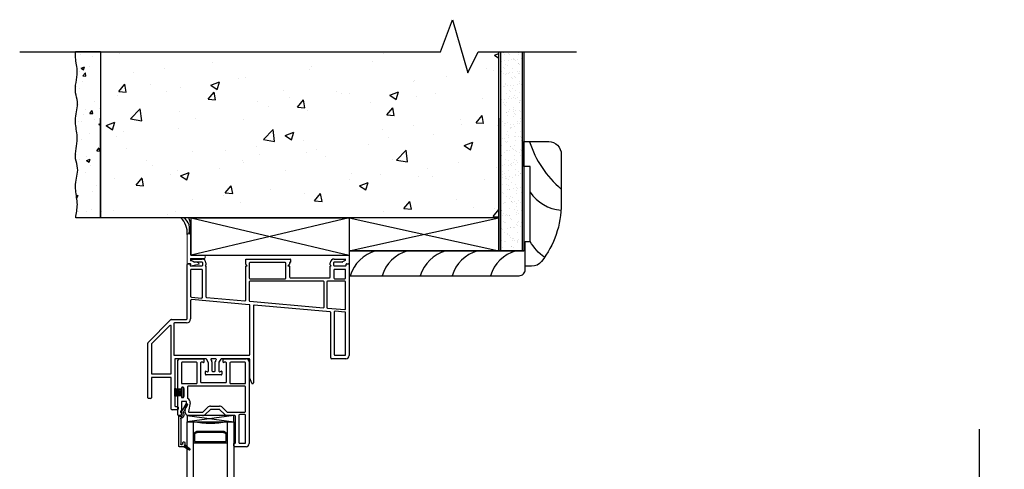
# Model space of a CAD drawing. Units: inches. Extents: x 780.7 to 804.1, y -19.8 to 27.7.
# Drawn here: x 784.3 to 804.1, y 18.6 to 27.7 of the extents above; entities that cross this region are included whole.
import ezdxf

# ---------------------------------------------------------------- set-up
doc = ezdxf.new("R2010")
doc.units = ezdxf.units.IN
doc.header["$MEASUREMENT"] = 0
for name, color, linetype in [('Glazing Beat', 7, 'Continuous'), ('WALL', 7, 'Continuous'), ('Weather Barier', 7, 'Continuous')]:
    doc.layers.add(name, color=color, linetype=linetype)
doc.layers.add('PVC', color=7, linetype='Continuous', lineweight=0)

# ---------------------------------------------------------------- blocks, each defined once
blk = doc.blocks.new('Glazing Beat')
at = {"layer": 'Glazing Beat', "extrusion": (0, 0, -1)}
for p, q in [((19.8, 14.774), (19.861, 14.886)), ((19.888, 14.871), (19.814, 14.736)), ((19.715, 14.046), (19.715, 14.646)), ((19.725, 14.656), (19.73, 14.656)), ((19.74, 14.646), (19.74, 14.645)), ((19.748, 14.637), (19.77, 14.638)), ((19.77, 14.74), (19.798, 14.771)), ((19.778, 14.727), (19.776, 14.727)), ((19.785, 14.653), (19.783, 14.722)), ((19.813, 14.729), (19.815, 14.654)), ((19.755, 14.593), (19.755, 14.086)), ((19.77, 14.071), (19.771, 14.071)), ((19.796, 14.086), (19.796, 14.116)), ((19.811, 14.131), (19.821, 14.131)), ((19.834, 14.049), (19.846, 14.062)), ((19.836, 14.116), (19.836, 14.061)), ((19.836, 14.061), (19.836, 14.07)), ((19.836, 14.07), (19.938, 13.985)), ((19.839, 14.019), (19.866, 14.045)), ((19.806, 14.031), (19.73, 14.031)), ((19.926, 13.969), (19.816, 14.032)), ((19.817, 14.032), (19.818, 14.033)), ((19.862, 14.006), (19.885, 14.029)), ((19.884, 13.993), (19.904, 14.013)), ((19.907, 13.98), (19.923, 13.997)), ((19.929, 13.968), (19.941, 13.979))]:
    blk.add_line(p, q, dxfattribs=at)
at = {"layer": 'Glazing Beat'}
for p, q in [((19.836, 14.07), (19.836, 14.061)), ((19.938, 13.985), (19.836, 14.07)), ((19.816, 14.032), (19.926, 13.969))]:
    blk.add_line(p, q, dxfattribs=at)
at = {"layer": 'Glazing Beat', "extrusion": (0, 0, -1)}
for centre, radius, start, end in [((-19.874, 14.878), 0.015, 28.5043, 208.5043), ((-19.725, 14.646), 0.01, 0, 88.5043), ((-19.73, 14.646), 0.01, 88.5043, 178.5043), ((-19.748, 14.645), 0.008, 268.5043, 358.5043), ((-19.775, 14.735), 0.008, 268.5043, 43.5043), ((-19.77, 14.653), 0.045, 178.5043, 269.5976), ((-19.77, 14.653), 0.015, 178.5043, 268.5043), ((-19.778, 14.722), 0.005, 88.5043, 178.5043), ((-19.787, 14.781), 0.015, 208.5043, 223.5043), ((-19.828, 14.729), 0.015, 358.5043, 28.5043), ((-19.77, 14.593), 0.015, 0, 89.5976), ((-19.73, 14.046), 0.015, 270, 0), ((-19.77, 14.086), 0.015, 270, 0), ((-19.776, 14.091), 0.0207, 194.2221, 284.2221), ((-19.811, 14.116), 0.015, 0, 90), ((-19.806, 14.061), 0.03, 180, 270), ((-19.806, 14.061), 0.03, 180, 250.5288), ((-19.821, 14.116), 0.015, 90, 180), ((-19.931, 13.978), 0.01, 270, 299.9482), ((-19.931, 13.978), 0.01, 180, 270), ((-19.931, 13.978), 0.01, 129.7442, 180)]:
    blk.add_arc(centre, radius, start, end, dxfattribs=at)
at = {"layer": 'Glazing Beat'}
for centre, radius, start, end in [((19.806, 14.061), 0.03, 289.4712, 360), ((19.931, 13.978), 0.01, 240.0518, 270), ((19.931, 13.978), 0.01, 270, 0), ((19.931, 13.978), 0.01, 0, 50.2558)]:
    blk.add_arc(centre, radius, start, end, dxfattribs=at)
blk = doc.blocks.new('A$C5B51269B')
for p, q in [((0, 0.125), (0.937, 0)), ((0.937, 0.125), (0, 0))]:
    blk.add_line(p, q)
blk.add_lwpolyline([(0, 0), (0.937, 0), (0.937, 0.125), (0, 0.125)], close=True)
blk = doc.blocks.new('A$C7D2552FF')
at = {"lineweight": -3}
for p, q in [((0, 1.168), (0, 1.735)), ((0.03, 1.765), (0.505, 1.765)), ((0.07, 1.68), (0.07, 1.28)), ((0.37, 1.695), (0.085, 1.695)), ((0.385, 1.28), (0.385, 1.68)), ((0.455, 1.68), (0.455, 1.3)), ((0.498, 1.695), (0.47, 1.695)), ((0.52, 1.75), (0.52, 1.693)), ((0.91, 1.693), (0.91, 1.75)), ((0.925, 1.765), (1.368, 1.765)), ((0.96, 1.695), (0.932, 1.695)), ((0.975, 1.3), (0.975, 1.68)), ((1.045, 1.68), (1.045, 1.28)), ((1.345, 1.695), (1.06, 1.695)), ((1.36, 1.28), (1.36, 1.68)), ((1.43, 1.703), (1.43, 0.063)), ((0.085, 1.265), (0.37, 1.265)), ((0.105, 1.195), (0.085, 1.195)), ((0.19, 1.2), (0.19, 0.984)), ((1.345, 1.215), (0.205, 1.215)), ((0.47, 1.285), (0.96, 1.285)), ((1.06, 1.265), (1.345, 1.265)), ((1.36, 0.71), (1.36, 1.2)), ((0, 0.64), (0, 1.013)), ((0.055, 1.153), (0.015, 1.153)), ((0.015, 1.028), (0.055, 1.028)), ((0.07, 1.18), (0.07, 1.168)), ((0.07, 1.013), (0.07, 1)), ((0.12, 1), (0.12, 1.18)), ((0.07, 0.895), (0.07, 0.723)), ((0.085, 0.985), (0.105, 0.985)), ((0.16, 0.91), (0.085, 0.91)), ((0.144, 0.719), (0.174, 0.892)), ((0.243, 0.88), (0.213, 0.707)), ((0.657, 0.815), (0.834, 0.815)), ((0.043, 0.625), (0.015, 0.625)), ((0.05, 0.707), (0.05, 0.693)), ((0.079, 0.673), (0.056, 0.633)), ((0.062, 0.715), (0.058, 0.715)), ((0.058, 0.685), (0.072, 0.685)), ((0.222, 0.695), (0.495, 0.695)), ((0.495, 0.625), (0.222, 0.625)), ((0.506, 0.699), (0.596, 0.79)), ((0.646, 0.741), (0.555, 0.65)), ((0.834, 0.745), (0.657, 0.745)), ((0.935, 0.65), (0.844, 0.741)), ((0.894, 0.79), (0.985, 0.699)), ((0.995, 0.695), (1.345, 0.695)), ((1.14, 0.625), (0.995, 0.625)), ((1.155, 0.078), (1.155, 0.61)), ((1.225, 0.63), (1.225, 0.085)), ((1.345, 0.645), (1.24, 0.645)), ((1.36, 0.085), (1.36, 0.63)), ((1.12, 0.015), (1.12, 0.062)), ((1.128, 0.07), (1.147, 0.07)), ((1.368, 0), (1.135, 0)), ((1.24, 0.07), (1.345, 0.07))]:
    blk.add_line(p, q, dxfattribs=at)
for centre, radius, start, end in [((0.03, 1.735), 0.03, 90, 180), ((0.085, 1.68), 0.015, 90, 180), ((0.37, 1.68), 0.015, 0, 90), ((0.47, 1.68), 0.015, 90, 180), ((0.498, 1.688), 0.0075, 19.4712, 90), ((0.505, 1.75), 0.015, 0, 90), ((0.513, 1.693), 0.0075, 199.4712, 0), ((0.925, 1.75), 0.015, 90, 180), ((0.918, 1.693), 0.0075, 180, 340.5288), ((0.932, 1.688), 0.0075, 90, 160.5288), ((0.96, 1.68), 0.015, 0, 90), ((1.06, 1.68), 0.015, 90, 180), ((1.345, 1.68), 0.015, 0, 90), ((1.368, 1.703), 0.0625, 0, 90), ((0.085, 1.28), 0.015, 180, 270), ((0.085, 1.18), 0.015, 90, 180), ((0.105, 1.18), 0.015, 0, 90), ((0.205, 1.2), 0.015, 90, 180), ((0.37, 1.28), 0.015, 270, 0), ((0.47, 1.3), 0.015, 180, 270), ((0.96, 1.3), 0.015, 270, 0), ((1.06, 1.28), 0.015, 180, 270), ((1.345, 1.28), 0.015, 270, 0), ((1.345, 1.2), 0.015, 0, 90), ((0.015, 1.168), 0.015, 180, 270), ((0.015, 1.013), 0.015, 90, 180), ((0.055, 1.168), 0.015, 270, 0), ((0.055, 1.013), 0.015, 360, 90), ((0.085, 1), 0.015, 180, 270), ((0.105, 1), 0.015, 270, 0), ((0.085, 0.895), 0.015, 90, 180), ((0.16, 0.895), 0.015, 350, 90), ((0.205, 0.984), 0.015, 180, 242.9354), ((0.16, 0.895), 0.085, 350, 62.9354), ((0.657, 0.73), 0.085, 90, 135), ((0.834, 0.73), 0.085, 45, 90), ((0.015, 0.64), 0.015, 180, 270), ((0.043, 0.64), 0.015, 270, 330), ((0.058, 0.707), 0.008, 93.5833, 180), ((0.058, 0.693), 0.008, 180, 270), ((0.062, 0.723), 0.008, 266.4167, 0), ((0.072, 0.677), 0.008, 330, 90), ((0.222, 0.705), 0.08, 170, 270), ((0.222, 0.705), 0.01, 170, 270), ((0.495, 0.71), 0.015, 270, 315), ((0.495, 0.71), 0.085, 270, 315), ((0.657, 0.73), 0.015, 90, 135), ((0.834, 0.73), 0.015, 45, 90), ((0.995, 0.71), 0.085, 225, 270), ((0.995, 0.71), 0.015, 225, 270), ((1.14, 0.61), 0.015, 0, 90), ((1.24, 0.63), 0.015, 90, 180), ((1.345, 0.71), 0.015, 270, 0), ((1.345, 0.63), 0.015, 0, 90), ((1.128, 0.062), 0.008, 90, 180), ((1.135, 0.015), 0.015, 180, 270), ((1.147, 0.078), 0.008, 270, 0), ((1.24, 0.085), 0.015, 180, 270), ((1.345, 0.085), 0.015, 270, 0), ((1.368, 0.063), 0.0625, 270, 0)]:
    blk.add_arc(centre, radius, start, end, dxfattribs=at)
blk = doc.blocks.new('A$C3F2D127C')
at = {"lineweight": -3}
for p, q in [((0.923, 2.966), (0.867, 2.998)), ((0.874, 3.025), (1.088, 3.025)), ((1.964, 2.925), (1.964, 3.025)), ((1.964, 3.025), (2.855, 3.025)), ((2.863, 3.017), (2.863, 2.963)), ((3.74, 3.025), (3.954, 3.025)), ((3.962, 2.998), (3.906, 2.966)), ((0.789, 1.828), (0.789, 2.913)), ((0.804, 2.928), (0.841, 2.928)), ((0.849, 2.92), (0.849, 2.896)), ((0.857, 2.888), (1.088, 2.888)), ((0.859, 2.803), (0.859, 2.276)), ((1.08, 2.818), (0.874, 2.818)), ((1.088, 2.963), (0.93, 2.963)), ((1.095, 2.258), (1.095, 2.803)), ((1.103, 2.903), (1.103, 2.948)), ((1.161, 2.899), (1.15, 2.888)), ((1.15, 2.888), (1.157, 2.888)), ((1.165, 2.948), (1.165, 2.91)), ((1.165, 2.88), (1.165, 2.269)), ((1.964, 2.202), (1.964, 2.88)), ((1.994, 2.888), (1.969, 2.914)), ((1.973, 2.888), (1.994, 2.888)), ((2.034, 2.94), (2.034, 2.645)), ((2.758, 2.955), (2.049, 2.955)), ((2.773, 2.645), (2.773, 2.94)), ((2.839, 2.914), (2.813, 2.888)), ((2.813, 2.888), (2.835, 2.888)), ((2.843, 2.947), (2.843, 2.925)), ((2.843, 2.88), (2.843, 2.665)), ((2.855, 2.955), (2.851, 2.955)), ((3.663, 2.91), (3.663, 2.948)), ((3.663, 2.665), (3.663, 2.88)), ((3.678, 2.888), (3.668, 2.899)), ((3.672, 2.888), (3.678, 2.888)), ((3.725, 2.948), (3.725, 2.903)), ((3.733, 2.803), (3.733, 2.645)), ((3.898, 2.963), (3.74, 2.963)), ((3.74, 2.888), (3.971, 2.888)), ((3.954, 2.818), (3.748, 2.818)), ((3.969, 2.645), (3.969, 2.803)), ((3.979, 2.896), (3.979, 2.92)), ((3.987, 2.928), (4.024, 2.928)), ((4.039, 2.913), (4.039, 1.088)), ((2.049, 2.63), (2.758, 2.63)), ((3.525, 2.58), (2.049, 2.58)), ((2.858, 2.65), (3.648, 2.65)), ((3.954, 2.58), (3.605, 2.58)), ((3.748, 2.63), (3.954, 2.63)), ((2.034, 2.565), (2.034, 2.193)), ((3.54, 2.064), (3.54, 2.565)), ((3.59, 2.565), (3.59, 2.057)), ((3.969, 2.026), (3.969, 2.565)), ((0.859, 2.195), (0.859, 1.828)), ((0.873, 2.261), (1.079, 2.243)), ((2.034, 2.109), (0.876, 2.21)), ((1.179, 2.254), (1.948, 2.187)), ((2.048, 2.178), (3.524, 2.049)), ((2.048, 1.11), (2.048, 2.094)), ((2.118, 2.085), (2.118, 0.54)), ((3.657, 1.967), (2.134, 2.1)), ((3.604, 2.042), (3.953, 2.011)), ((3.956, 1.961), (3.757, 1.978)), ((0.004, 1.35), (0.463, 1.809)), ((0.473, 1.813), (0.774, 1.813)), ((3.671, 1.04), (3.671, 1.952)), ((3.741, 1.963), (3.741, 1.11)), ((3.969, 1.11), (3.969, 1.946)), ((0.444, 1.691), (0.074, 1.321)), ((0.47, 0.735), (0.47, 1.681)), ((0.52, 1.728), (0.52, 1.11)), ((0.774, 1.743), (0.535, 1.743)), ((0, 0.243), (0, 1.34)), ((0.07, 1.311), (0.07, 0.735)), ((0.535, 1.095), (2.033, 1.095)), ((0.54, 1.01), (0.54, 0.085)), ((1.161, 1.025), (0.555, 1.025)), ((1.211, 0.954), (1.174, 1.018)), ((1.264, 1.002), (1.281, 0.973)), ((1.36, 1.025), (1.277, 1.025)), ((1.356, 0.973), (1.373, 1.002)), ((1.463, 1.018), (1.426, 0.954)), ((2.033, 1.025), (1.476, 1.025)), ((2.048, 0.638), (2.048, 1.01)), ((3.977, 1.025), (3.686, 1.025)), ((3.756, 1.095), (3.954, 1.095)), ((1.214, 0.78), (1.214, 0.946)), ((1.284, 0.966), (1.284, 0.785)), ((1.354, 0.785), (1.354, 0.966)), ((1.424, 0.946), (1.424, 0.78)), ((0.07, 0.635), (0.07, 0.243)), ((0.085, 0.72), (0.455, 0.72)), ((0.455, 0.65), (0.085, 0.65)), ((0.47, 0.015), (0.47, 0.635)), ((1.154, 0.715), (1.154, 0.766)), ((1.164, 0.773), (1.195, 0.765)), ((1.469, 0.7), (1.169, 0.7)), ((1.299, 0.77), (1.339, 0.77)), ((1.442, 0.765), (1.473, 0.773)), ((1.484, 0.766), (1.484, 0.715)), ((2.084, 0.535), (2.049, 0.632)), ((2.103, 0.525), (2.098, 0.525)), ((0.055, 0.228), (0.015, 0.228)), ((0.59, 0), (0.485, 0)), ((0.555, 0.07), (0.59, 0.07)), ((0.605, 0.055), (0.605, 0.015))]:
    blk.add_line(p, q, dxfattribs=at)
for centre, radius, start, end in [((0.874, 3.011), 0.0149, 90, 240), ((0.93, 2.978), 0.015, 240, 270), ((1.088, 2.948), 0.077, 360, 90), ((2.855, 3.017), 0.008, 0, 90), ((3.74, 2.948), 0.077, 90, 180), ((3.898, 2.978), 0.015, 270, 300), ((3.954, 3.011), 0.0149, 300, 90), ((0.804, 2.913), 0.015, 90, 180), ((0.841, 2.92), 0.008, 0, 90), ((0.857, 2.896), 0.008, 180, 270), ((0.874, 2.803), 0.015, 90, 180), ((1.08, 2.803), 0.015, 0, 90), ((1.088, 2.948), 0.015, 0, 90), ((1.088, 2.903), 0.015, 270, 0), ((1.157, 2.88), 0.0085, 0, 90), ((1.15, 2.91), 0.015, 315, 360), ((1.979, 2.925), 0.015, 180, 225), ((1.973, 2.88), 0.0085, 90, 180), ((2.049, 2.94), 0.015, 90, 180), ((2.758, 2.94), 0.015, 0, 90), ((2.835, 2.88), 0.0085, 0, 90), ((2.828, 2.925), 0.015, 315, 360), ((2.851, 2.947), 0.008, 90, 180), ((2.855, 2.963), 0.008, 270, 0), ((3.678, 2.91), 0.015, 180, 225), ((3.672, 2.88), 0.0085, 90, 180), ((3.74, 2.948), 0.015, 90, 180), ((3.74, 2.903), 0.015, 180, 270), ((3.748, 2.803), 0.015, 90, 180), ((3.954, 2.803), 0.015, 0, 90), ((3.971, 2.896), 0.008, 270, 360), ((3.987, 2.92), 0.008, 90, 180), ((4.024, 2.913), 0.015, 0, 90), ((2.049, 2.645), 0.015, 180, 270), ((2.049, 2.565), 0.015, 90, 180), ((2.758, 2.645), 0.015, 270, 0), ((2.858, 2.665), 0.015, 180, 270), ((3.525, 2.565), 0.015, 0, 90), ((3.605, 2.565), 0.015, 90, 180), ((3.648, 2.665), 0.015, 270, 0), ((3.748, 2.645), 0.015, 180, 270), ((3.954, 2.645), 0.015, 270, 0), ((3.954, 2.565), 0.015, 0, 90), ((0.874, 2.276), 0.015, 180, 265), ((0.874, 2.195), 0.015, 85, 180), ((1.08, 2.258), 0.015, 265, 0), ((1.18, 2.269), 0.015, 180, 265), ((1.949, 2.202), 0.015, 265, 0), ((2.049, 2.193), 0.015, 180, 265), ((2.033, 2.094), 0.015, 0, 85), ((2.133, 2.085), 0.015, 85, 180), ((3.525, 2.064), 0.015, 265, 0), ((3.605, 2.057), 0.015, 180, 265), ((3.756, 1.963), 0.015, 85, 180), ((3.954, 2.026), 0.015, 265, 0), ((0.473, 1.798), 0.015, 90, 135), ((0.774, 1.828), 0.015, 270, 360), ((0.774, 1.828), 0.085, 270, 360), ((3.656, 1.952), 0.015, 0, 85), ((3.954, 1.946), 0.015, 0, 85), ((0.455, 1.681), 0.015, 0, 135), ((0.535, 1.728), 0.015, 90, 180), ((0.015, 1.34), 0.015, 135, 180), ((0.085, 1.311), 0.015, 135, 180), ((0.535, 1.11), 0.015, 180, 270), ((0.555, 1.01), 0.015, 90, 180), ((1.161, 1.01), 0.015, 30.6693, 90), ((1.277, 1.01), 0.015, 90, 210.6693), ((1.36, 1.01), 0.015, 329.3307, 90), ((1.476, 1.01), 0.015, 90, 149.3307), ((2.033, 1.11), 0.015, 270, 0), ((2.033, 1.01), 0.015, 0, 90), ((3.686, 1.04), 0.015, 180, 270), ((3.756, 1.11), 0.015, 180, 270), ((3.954, 1.11), 0.015, 270, 0), ((3.977, 1.088), 0.0625, 270, 0), ((1.199, 0.946), 0.015, 0, 30.6693), ((1.269, 0.966), 0.015, 0, 30.6693), ((1.369, 0.966), 0.015, 149.3307, 180), ((1.439, 0.946), 0.015, 149.3307, 180), ((0.085, 0.735), 0.015, 180, 270), ((0.085, 0.635), 0.015, 90, 180), ((0.455, 0.735), 0.015, 270, 0), ((0.455, 0.635), 0.015, 0, 90), ((1.162, 0.766), 0.008, 75, 180), ((1.169, 0.715), 0.015, 180, 270), ((1.199, 0.78), 0.015, 255, 0), ((1.299, 0.785), 0.015, 180, 270), ((1.339, 0.785), 0.015, 270, 0), ((1.439, 0.78), 0.015, 180, 285), ((1.469, 0.715), 0.015, 270, 0), ((1.476, 0.766), 0.008, 0, 105), ((2.063, 0.638), 0.015, 180, 200), ((2.098, 0.54), 0.015, 200, 270), ((2.103, 0.54), 0.015, 270, 0), ((0.015, 0.243), 0.015, 180, 270), ((0.055, 0.243), 0.015, 270, 0), ((0.485, 0.015), 0.015, 180, 270), ((0.555, 0.085), 0.015, 180, 270), ((0.59, 0.055), 0.015, 0, 90), ((0.59, 0.015), 0.015, 270, 0)]:
    blk.add_arc(centre, radius, start, end, dxfattribs=at)
blk = doc.blocks.new('A$C7E4B31D3')
at = {"lineweight": -3, "extrusion": (0, 0, -1)}
for p, q in [((0, 0.175), (0, 0.015)), ((0.015, 0.19), (0.025, 0.19)), ((0.04, 0.175), (0.04, 0.142)), ((0.04, 0.142), (0.188, 0.17)), ((0.04, 0.142), (0.04, 0.048)), ((0.188, 0.127), (0.04, 0.127)), ((0.188, 0.102), (0.04, 0.102)), ((0.188, 0.077), (0.04, 0.077)), ((0.188, 0.052), (0.04, 0.052)), ((0.188, 0.02), (0.04, 0.048)), ((0.04, 0.048), (0.04, 0.015)), ((0.188, 0.152), (0.09, 0.152)), ((0.188, 0.027), (0.15, 0.027)), ((0.188, 0.17), (0.188, 0.02)), ((0.025, 0), (0.015, 0))]:
    blk.add_line(p, q, dxfattribs=at)
for centre, start, end in [((-0.015, 0.175), 0, 90), ((-0.015, 0.015), 270, 0), ((-0.025, 0.175), 90, 180), ((-0.025, 0.015), 180, 270)]:
    blk.add_arc(centre, 0.015, start, end, dxfattribs=at)
blk = doc.blocks.new('A$C4A852A25')
at = {"linetype": 'Continuous', "lineweight": -3, "extrusion": (0, 0, -1)}
for p, q in [((0.125, 2.703), (0, 2.703)), ((0, 0), (0, 2.703)), ((0.125, 2.703), (0.125, 0)), ((0.813, 2.703), (0.938, 2.703)), ((0.813, 0), (0.813, 2.703)), ((0.938, 2.703), (0.938, 0)), ((0.125, 2.468), (0.197, 2.515)), ((0.212, 2.49), (0.15, 2.462)), ((0.15, 2.462), (0.15, 2.306)), ((0.197, 2.515), (0.74, 2.515)), ((0.726, 2.49), (0.212, 2.49)), ((0.788, 2.462), (0.726, 2.49)), ((0.74, 2.515), (0.813, 2.468)), ((0.788, 2.306), (0.788, 2.462)), ((0.813, 2.276), (0.125, 2.276)), ((0.15, 2.306), (0.788, 2.306))]:
    blk.add_line(p, q, dxfattribs=at)
blk.add_arc((-0.469, 4.404), 1.736, 258.5788, 281.4212, dxfattribs=at)
blk = doc.blocks.new('A$C10EB51CF')
for name, p in [('A$C3F2D127C', (-4.039, 12.863)), ('A$C7D2552FF', (-3.436, 12.123)), ('Glazing Beat', (-23.134, -1.908)), ('A$C5B51269B', (-3.253, 12.623)), ('A$C4A852A25', (-3.253, 9.92))]:
    blk.add_blockref(name, p)
at = {"xscale": -1}
blk.add_blockref('A$C7E4B31D3', (-3.316, 13.118), dxfattribs=at)

msp = doc.modelspace()

# ---------------------------------------------------------------- hatches: boundary and pattern name
h = msp.add_hatch()
h.set_pattern_fill('AR-CONC', color=256, scale=0.25, style=0)
h.set_pattern_definition([(50, (1, -1.2825), (1.7931505, -0.1568803), [0.1875, -2.0625]), (355, (1, -1.2825), (-0.3468783, 1.8804803), [0.15, -1.65]), (100.4514, (1.1494, -1.2955), (1.4462735, 1.723599), [0.1593505, -1.7528553]), (46.1842, (1, -0.7825), (2.6681026, -0.4137975), [0.28125, -3.09375]), (96.6356, (1.2223, -0.817), (2.336657, 2.435295), [0.239026, -2.6292825]), (351.1842, (1, -0.7825), (2.336655, 2.4352965), [0.225, -2.475]), (21, (1.25, -0.9075), (1.4922676, -1.0065472), [0.1875, -2.0625]), (326, (1.25, -0.9075), (0.6082883, 1.812875), [0.15, -1.65]), (71.4514, (1.3744, -0.9913), (2.1005566, 0.8063262), [0.1593505, -1.7528553]), (37.5, (1, -1.28245), (0.03039964, 0.83223463), [0, -1.63, 0, -1.675, 0, -1.65625]), (7.5, (1, -1.28245), (0.6576738, 0.9860293), [0, -0.955, 0, -1.5925, 0, -0.63125]), (327.5, (0.4425, -1.28245), (1.3345561, -0.0563872), [0, -0.625, 0, -1.95, 0, -2.5875]), (317.5, (0.1925, -1.2825), (1.4579654, 0.2502625), [0, -0.8125, 0, -1.295, 0, -1.8375])])
h.paths.add_polyline_path([(793.929, 23.686), (793.929, 27.015), (793.513, 27.015), (793.307, 26.591), (792.996, 27.659), (792.756, 27.015), (785.929, 27.015), (785.929, 25.686), (785.929, 23.686)])
h = msp.add_hatch()
h.set_pattern_fill('AR-CONC', color=256, scale=0.1, style=0)
h.set_pattern_definition([(50, (1, -1.03245), (0.7172602, -0.06275213), [0.075, -0.825]), (355, (1, -1.03245), (-0.1387513, 0.7521921), [0.06, -0.66]), (100.4514, (1.0598, -1.0377), (0.5785094, 0.68943954), [0.0637402, -0.7011421]), (46.1842, (1, -0.83245), (1.067241, -0.165519), [0.1125, -1.2375]), (96.6356, (1.0889, -0.8462), (0.9346627, 0.9741179), [0.0956103, -1.051713]), (351.1842, (1, -0.8325), (0.934662, 0.9741186), [0.09, -0.99]), (21, (1.1, -0.88245), (0.59690705, -0.4026189), [0.075, -0.825]), (326, (1.1, -0.88245), (0.2433153, 0.72515005), [0.06, -0.66]), (71.4514, (1.14974, -0.916), (0.8402226, 0.3225305), [0.0637402, -0.7011421]), (37.5, (1, -1.03245), (0.012159855, 0.33289385), [0, -0.652, 0, -0.67, 0, -0.6625]), (7.5, (1, -1.03245), (0.26306954, 0.39441171), [0, -0.382, 0, -0.637, 0, -0.2525]), (327.5, (0.777, -1.03245), (0.53382244, -0.02255487), [0, -0.25, 0, -0.78, 0, -1.035]), (317.5, (0.677, -1.03245), (0.58318617, 0.10010498), [0, -0.325, 0, -0.518, 0, -0.735])])
edge = h.paths.add_edge_path()
edge.add_line((785.929, 27.015), (785.427, 27.015))
edge.add_spline(control_points=[(785.427, 27.015), (785.425, 26.976), (785.426, 26.841), (785.499, 26.569), (785.384, 26.268), (785.505, 25.967), (785.431, 25.796), (785.429, 25.686)], knot_values=[0, 0, 0, 0, 0.117667, 0.407589, 0.824029, 1.010133, 1.339149, 1.339149, 1.339149, 1.339149], degree=3, periodic=0)
edge.add_spline(control_points=[(785.429, 25.686), (785.427, 25.647), (785.427, 25.512), (785.5, 25.24), (785.385, 24.94), (785.506, 24.638), (785.433, 24.467), (785.43, 24.357)], knot_values=[0, 0, 0, 0, 0.117667, 0.407589, 0.824029, 1.010133, 1.339149, 1.339149, 1.339149, 1.339149], degree=3, periodic=0)
edge.add_spline(control_points=[(785.43, 24.357), (785.428, 24.318), (785.428, 24.183), (785.488, 23.961), (785.442, 23.774), (785.432, 23.686)], knot_values=[0.665573, 0.665573, 0.665573, 0.665573, 0.78324, 1.073162, 1.339149, 1.339149, 1.339149, 1.339149], degree=3, periodic=0)
edge.add_line((785.432, 23.686), (785.929, 23.686))
edge.add_line((785.929, 23.686), (785.929, 25.686))
edge.add_line((785.929, 25.686), (785.929, 27.015))
h = msp.add_hatch()
h.set_pattern_fill('AR-SAND', color=256, scale=0.1, style=0)
h.set_pattern_definition([(37.5, (49.35606, -1.29745), (-0.006299336, 0.192682377), [0, -0.152, 0, -0.17, 0, -0.1625]), (7.5, (49.35606, -1.29745), (0.17697767, 0.28221461), [0, -0.082, 0, -0.137, 0, -0.0525]), (327.5, (49.23306, -1.29745), (0.311414186, 0.000565905), [0, -0.05, 0, -0.18, 0, -0.235]), (317.5, (49.23306, -1.29745), (0.30061266, 0.08776756), [0, -0.025, 0, -0.118, 0, -0.135])])
h.paths.add_polyline_path([(794.397, 27.015), (793.961, 27.015), (793.961, 23.024), (794.396, 23.024)])

# ---------------------------------------------------------------- linework, layer by layer
for p, q in [((785.929, 27.015), (785.427, 27.015)), ((785.427, 27.015), (785.929, 27.015)), ((785.929, 27.015), (785.929, 25.686)), ((793.929, 23.024), (793.929, 27.015)), ((793.929, 27.015), (794.429, 27.015)), ((794.429, 27.015), (794.429, 23.024)), ((785.929, 25.686), (785.929, 23.686)), ((785.929, 23.686), (785.929, 25.686)), ((793.929, 25.686), (793.929, 23.686)), ((785.929, 23.686), (785.432, 23.686)), ((793.929, 23.686), (785.929, 23.686)), ((787.749, 22.936), (787.749, 23.686)), ((787.749, 23.686), (790.919, 23.686)), ((787.749, 23.686), (790.919, 22.936)), ((790.919, 23.686), (787.749, 22.936)), ((790.919, 23.686), (790.919, 22.936)), ((790.919, 23.686), (793.929, 23.024)), ((790.919, 23.024), (793.929, 23.686)), ((793.929, 23.686), (793.929, 23.024)), ((787.749, 22.936), (790.919, 22.936)), ((790.919, 23.024), (793.929, 23.024)), ((793.929, 23.024), (793.929, 23.024)), ((793.929, 23.024), (794.429, 23.024))]:
    msp.add_line(p, q)
for points, knots in [([(785.429, 25.686), (785.431, 25.796), (785.505, 25.967), (785.384, 26.268), (785.499, 26.569), (785.426, 26.841), (785.425, 26.976), (785.427, 27.015)], [0, 0, 0, 0, 0.329016, 0.51512, 0.93156, 1.221482, 1.339149, 1.339149, 1.339149, 1.339149]), ([(785.43, 24.357), (785.433, 24.467), (785.506, 24.638), (785.385, 24.94), (785.5, 25.24), (785.427, 25.512), (785.427, 25.647), (785.429, 25.686)], [0, 0, 0, 0, 0.329016, 0.51512, 0.93156, 1.221482, 1.339149, 1.339149, 1.339149, 1.339149]), ([(785.432, 23.686), (785.442, 23.774), (785.488, 23.961), (785.428, 24.183), (785.428, 24.318), (785.43, 24.357)], [0.6655727, 0.6655727, 0.6655727, 0.6655727, 0.9315596, 1.2214817, 1.3391491, 1.3391491, 1.3391491, 1.3391491])]:
    msp.add_open_spline(points, degree=3, knots=knots)
at = {"layer": 'PVC', "flags": 128}
msp.add_lwpolyline([(787.684, 23.363), (787.719, 23.363, -0.414214), (787.734, 23.348), (787.734, 22.951, 0.414214), (787.749, 22.936), (788.012, 22.936, -0.414214), (788.027, 22.921), (788.027, 22.886, -0.414214), (788.012, 22.871), (787.749, 22.871, 0.414214), (787.734, 22.856), (787.734, 22.837, 0.33734), (787.745, 22.823), (787.829, 22.8), (787.858, 22.802, -0.198912), (787.869, 22.799), (787.905, 22.768, -0.627777), (787.901, 22.754), (787.741, 22.722, -0.681178), (787.73, 22.737), (787.74, 22.75, 0.609959), (787.732, 22.766), (787.696, 22.766, 0.268456), (787.683, 22.759, -0.768078), (787.669, 22.762), (787.669, 23.348, -0.414214), (787.684, 23.363)], format="xyb", close=True, dxfattribs=at)
at = {"layer": 'WALL'}
for p, q in [((793.961, 27.015), (793.961, 23.024)), ((794.397, 27.015), (794.396, 23.024))]:
    msp.add_line(p, q, dxfattribs=at)
at = {"layer": 'WALL', "color": 7, "linetype": 'Continuous'}
for points in [[(784.307, 27.015), (792.756, 27.015), (792.996, 27.659), (793.307, 26.591), (793.513, 27.015), (795.485, 27.015)], [(803.566, 19.449), (803.566, 15.01), (804.074, 14.659), (803.036, 14.223), (803.566, 13.932), (803.566, 8.419)]]:
    msp.add_lwpolyline(points, dxfattribs=at)
at = {"layer": 'WALL', "color": 7}
msp.add_lwpolyline([(794.843, 22.893, -0.108244), (794.554, 23.213), (794.554, 24.713), (794.429, 24.713), (794.429, 25.213), (794.929, 25.213, -0.414214), (795.179, 24.963), (795.179, 23.963, -0.167569), (794.781, 22.809, -0.230636), (794.584, 22.713), (794.458, 22.713), (794.458, 23.213), (794.554, 23.213)], format="xyb", dxfattribs=at)
at = {"layer": 'WALL', "color": 7, "linetype": 'Continuous'}
msp.add_lwpolyline([(790.919, 22.524), (794.333, 22.524, 0.414406), (794.458, 22.649), (794.458, 23.024), (790.919, 23.024)], format="xyb", close=True, dxfattribs=at)
at = {"layer": 'WALL', "color": 7}
for centre, radius, start, end in [((796.491, 25.826), 2.041, 197.5011, 229.9697), ((795.255, 24.692), 0.858, 215.1275, 264.611)]:
    msp.add_arc(centre, radius, start, end, dxfattribs=at)
at = {"layer": 'WALL', "color": 7, "linetype": 'Continuous'}
for centre in [(791.655, 22.305), (792.295, 22.305), (793.062, 22.305), (793.701, 22.305), (794.469, 22.305)]:
    msp.add_arc(centre, 0.746, 105.7036, 162.9873, dxfattribs=at)
at = {"layer": 'Weather Barier'}
for centre, radius, start, end in [((787.268, 23.389), 0.403, 354.2156, 47.6006), ((787.44, 23.46), 0.278, 339.7058, 54.3916), ((787.187, 23.479), 0.555, 347.4482, 21.853)]:
    msp.add_arc(centre, radius, start, end, dxfattribs=at)

# ---------------------------------------------------------------- block references
msp.add_blockref('A$C10EB51CF', (790.919, 6.971))

doc.saveas('drawing.dxf')
